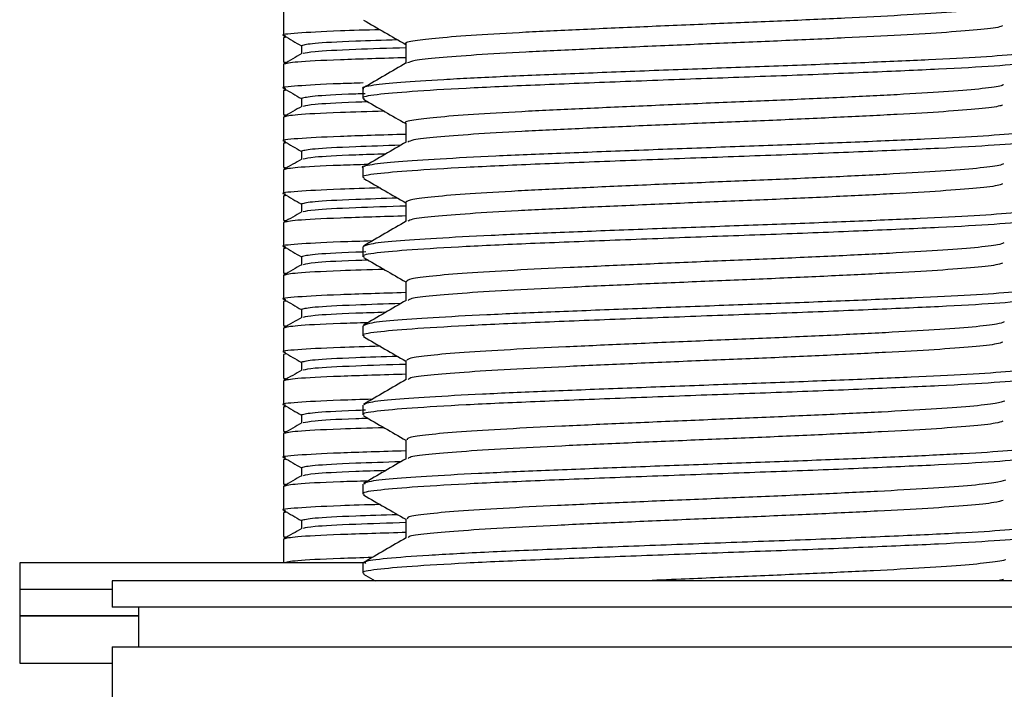
# Model space of a CAD drawing. Units: millimetres. Extents: x 27 to 1850, y 78 to 1983.
# Drawn here: x 268 to 305, y 873 to 898 of the extents above; entities that cross this region are included whole.
import ezdxf

# ---------------------------------------------------------------- set-up
doc = ezdxf.new("R2010")
doc.units = ezdxf.units.MM

msp = doc.modelspace()

# ---------------------------------------------------------------- linework, layer by layer
at = {"color": 7, "linetype": 'Continuous', "lineweight": 25}
for p, q in [((277.521, 898.288), (277.521, 897.382)), ((277.592, 897.299), (277.521, 897.288)), ((277.521, 897.288), (277.521, 896.382)), ((277.593, 897.335), (277.53, 897.299)), ((278.197, 896.992), (278.197, 896.684)), ((277.521, 896.382), (277.592, 896.371)), ((277.521, 896.288), (277.521, 895.382)), ((277.53, 896.372), (277.593, 896.335)), ((280.521, 895.367), (280.521, 894.992)), ((277.592, 895.299), (277.521, 895.288)), ((277.521, 895.288), (277.521, 894.382)), ((278.197, 894.992), (278.197, 894.684)), ((277.521, 894.382), (277.592, 894.371)), ((277.521, 894.288), (277.521, 893.382)), ((277.53, 894.372), (277.593, 894.335)), ((277.655, 893.309), (277.521, 893.288)), ((277.521, 893.288), (277.521, 892.382)), ((277.593, 893.335), (277.53, 893.299)), ((278.197, 892.992), (278.197, 892.684)), ((277.521, 892.382), (277.592, 892.371)), ((277.53, 892.372), (277.593, 892.335)), ((280.521, 892.367), (280.521, 891.992)), ((277.521, 892.288), (277.521, 891.382)), ((277.655, 891.309), (277.521, 891.288)), ((277.521, 891.288), (277.521, 890.382)), ((277.593, 891.335), (277.53, 891.299)), ((278.197, 890.992), (278.197, 890.684)), ((277.521, 890.382), (277.592, 890.371)), ((277.521, 890.288), (277.521, 889.382)), ((277.53, 890.372), (277.593, 890.335)), ((277.592, 889.299), (277.521, 889.288)), ((277.521, 889.288), (277.521, 888.382)), ((277.593, 889.335), (277.53, 889.299)), ((280.521, 889.366), (280.521, 888.992)), ((278.197, 888.992), (278.197, 888.684)), ((277.521, 888.382), (277.592, 888.371)), ((277.521, 888.288), (277.521, 887.382)), ((277.53, 888.372), (277.593, 888.335)), ((277.655, 887.309), (277.521, 887.288)), ((277.521, 887.288), (277.521, 886.382)), ((278.197, 886.992), (278.197, 886.684)), ((277.521, 886.382), (277.592, 886.371)), ((277.521, 886.288), (277.521, 885.382)), ((277.53, 886.372), (277.593, 886.335)), ((280.521, 886.366), (280.521, 885.992)), ((277.592, 885.299), (277.521, 885.288)), ((277.521, 885.288), (277.521, 884.382)), ((278.197, 884.992), (278.197, 884.684)), ((277.521, 884.382), (277.592, 884.371)), ((277.521, 884.288), (277.521, 883.382)), ((277.53, 884.372), (277.593, 884.335)), ((277.592, 883.299), (277.521, 883.288)), ((277.521, 883.288), (277.521, 882.382)), ((277.593, 883.335), (277.53, 883.299)), ((280.521, 883.367), (280.521, 882.992)), ((278.197, 882.992), (278.197, 882.684)), ((277.521, 882.382), (277.592, 882.371)), ((277.521, 882.288), (277.521, 881.382)), ((277.53, 882.372), (277.593, 882.335)), ((277.592, 881.299), (277.521, 881.288)), ((277.521, 881.288), (277.521, 880.382)), ((278.197, 880.992), (278.197, 880.684)), ((277.521, 880.382), (277.592, 880.371)), ((277.521, 880.288), (277.521, 879.382)), ((277.53, 880.372), (277.593, 880.335)), ((280.521, 880.367), (280.521, 879.992)), ((277.655, 879.309), (277.521, 879.288)), ((277.593, 879.335), (277.53, 879.299)), ((277.521, 879.288), (277.521, 878.382)), ((278.197, 878.992), (278.197, 878.684)), ((277.521, 878.382), (277.592, 878.371)), ((277.521, 878.288), (277.521, 877.382)), ((277.53, 878.372), (277.593, 878.335)), ((267.521, 877.382), (267.521, 876.382)), ((280.572, 877.382), (267.521, 877.382)), ((280.521, 877.367), (280.521, 876.992)), ((271.021, 876.702), (271.021, 875.702)), ((279.71, 876.702), (271.021, 876.702)), ((316.021, 876.702), (279.71, 876.702)), ((280.551, 876.959), (280.994, 876.702)), ((304.799, 876.752), (304.568, 876.702)), ((267.521, 876.382), (267.521, 875.382)), ((271.021, 876.382), (267.521, 876.382)), ((271.021, 876.382), (267.521, 876.382)), ((279.71, 875.702), (271.021, 875.702)), ((272.021, 875.702), (272.021, 874.202)), ((316.021, 875.702), (279.71, 875.702)), ((267.521, 875.382), (267.521, 873.582)), ((272.021, 875.382), (267.521, 875.382)), ((267.521, 875.382), (272.021, 875.382)), ((271.021, 874.202), (271.021, 871.602)), ((271.021, 874.202), (316.021, 874.202)), ((267.521, 873.582), (271.021, 873.582))]:
    msp.add_line(p, q, dxfattribs=at)
for points, knots in [([(304.802, 898.523), (304.782, 898.503), (304.724, 898.448), (304.002, 898.358), (302.728, 898.247), (300.961, 898.143), (298.827, 898.035), (296.424, 897.925), (293.874, 897.821), (291.307, 897.712), (288.852, 897.603), (286.63, 897.499), (284.761, 897.389), (283.318, 897.281), (282.445, 897.177), (282.072, 897.098), (282.165, 897.058), (282.174, 897.054)], [0, 0, 0, 0, 0.0404709, 0.1133836, 0.1870236, 0.2596476, 0.3328624, 0.4064193, 0.4789171, 0.5523562, 0.6257495, 0.6982642, 0.7718479, 0.8449986, 0.9176729, 0.9913209, 1, 1, 1, 1]), ([(280.543, 897.963), (280.814, 897.806), (281.348, 897.497), (281.882, 897.189), (282.145, 897.037)], [0, 0, 0, 0, 0.508244, 1, 1, 1, 1]), ([(281.174, 897.598), (280.642, 897.582), (279.205, 897.539), (277.981, 897.465), (277.339, 897.406), (277.566, 897.375), (277.592, 897.371)], [0, 0, 0, 0, 0.216755, 0.585625, 0.951977, 1, 1, 1, 1]), ([(304.763, 897.752), (304.748, 897.74), (304.687, 897.691), (303.995, 897.608), (302.73, 897.497), (300.96, 897.393), (298.827, 897.285), (296.424, 897.175), (293.874, 897.071), (291.307, 896.962), (288.852, 896.853), (286.631, 896.749), (284.755, 896.639), (283.338, 896.531), (282.429, 896.433), (282.28, 896.366), (282.212, 896.336)], [0, 0, 0, 0, 0.027235, 0.102873, 0.179265, 0.254603, 0.330555, 0.406861, 0.482068, 0.558252, 0.634389, 0.709613, 0.785947, 0.861832, 0.937223, 1, 1, 1, 1]), ([(277.53, 897.372), (277.643, 897.306), (277.865, 897.178), (278.088, 897.049), (278.197, 896.986)], [0, 0, 0, 0, 0.507227, 1, 1, 1, 1]), ([(281.841, 897.213), (281.283, 897.195), (279.863, 897.15), (278.52, 897.074), (278.305, 897.019), (278.197, 896.992)], [0, 0, 0, 0, 0.244966, 0.623801, 1, 1, 1, 1]), ([(282.168, 896.911), (281.492, 896.89), (279.95, 896.841), (278.569, 896.765), (278.362, 896.714), (278.267, 896.69)], [0, 0, 0, 0, 0.295504, 0.674091, 1, 1, 1, 1]), ([(306.479, 896.867), (306.45, 896.837), (306.389, 896.771), (305.507, 896.671), (304.04, 896.56), (302.023, 896.455), (299.584, 896.348), (296.839, 896.237), (293.924, 896.134), (290.991, 896.024), (288.186, 895.915), (285.646, 895.812), (283.51, 895.701), (281.862, 895.594), (280.864, 895.49), (280.438, 895.411), (280.543, 895.371), (280.554, 895.367)], [0, 0, 0, 0, 0.060526, 0.131934, 0.204054, 0.275179, 0.346883, 0.418921, 0.489923, 0.561846, 0.633725, 0.704743, 0.776808, 0.848449, 0.919624, 0.991751, 1, 1, 1, 1]), ([(282.145, 897.054), (282.145, 896.929), (282.145, 896.685), (282.145, 896.441), (282.145, 896.322)], [0, 0, 0, 0, 0.511783, 1, 1, 1, 1]), ([(282.18, 896.537), (281.285, 896.51), (279.478, 896.456), (277.848, 896.371), (277.63, 896.316), (277.521, 896.288)], [0, 0, 0, 0, 0.329852, 0.666074, 1, 1, 1, 1]), ([(278.207, 896.69), (278.094, 896.625), (277.868, 896.494), (277.643, 896.364), (277.53, 896.299)], [0, 0, 0, 0, 0.499995, 1, 1, 1, 1]), ([(306.487, 896.462), (306.488, 896.461), (306.557, 896.42), (305.931, 896.342), (304.582, 896.217), (302.423, 896.098), (299.725, 895.978), (296.629, 895.854), (293.329, 895.738), (290.05, 895.613), (286.984, 895.494), (284.341, 895.374), (282.265, 895.25), (280.981, 895.134), (280.426, 895.044), (280.556, 894.998), (280.572, 894.992)], [0, 0, 0, 0, 0.001855, 0.083397, 0.166086, 0.24805, 0.330146, 0.412788, 0.494335, 0.577044, 0.658946, 0.741106, 0.823718, 0.905275, 0.988, 1, 1, 1, 1]), ([(282.17, 896.336), (281.899, 896.18), (281.357, 895.866), (280.815, 895.552), (280.544, 895.395)], [0, 0, 0, 0, 0.499637, 1, 1, 1, 1]), ([(280.535, 895.578), (280.235, 895.568), (279.046, 895.532), (277.997, 895.465), (277.339, 895.406), (277.566, 895.375), (277.592, 895.371)], [0, 0, 0, 0, 0.137133, 0.543501, 0.947095, 1, 1, 1, 1]), ([(277.53, 895.372), (277.643, 895.306), (277.865, 895.178), (278.088, 895.049), (278.197, 894.986)], [0, 0, 0, 0, 0.507227, 1, 1, 1, 1]), ([(304.801, 895.521), (304.771, 895.499), (304.692, 895.443), (303.927, 895.35), (302.614, 895.239), (300.817, 895.135), (298.66, 895.027), (296.242, 894.917), (293.686, 894.814), (291.123, 894.704), (288.681, 894.595), (286.481, 894.491), (284.641, 894.381), (283.232, 894.274), (282.404, 894.169), (282.057, 894.093), (282.153, 894.055), (282.157, 894.054)], [0, 0, 0, 0, 0.04409, 0.11724, 0.190984, 0.263669, 0.337095, 0.410727, 0.483337, 0.556959, 0.6304, 0.703076, 0.776816, 0.849986, 0.922872, 0.996647, 1, 1, 1, 1]), ([(280.613, 895.171), (280.493, 895.167), (279.54, 895.136), (278.547, 895.074), (278.313, 895.019), (278.197, 894.992)], [0, 0, 0, 0, 0.067973, 0.535614, 1, 1, 1, 1]), ([(278.207, 894.69), (278.094, 894.625), (277.868, 894.494), (277.643, 894.364), (277.53, 894.299)], [0, 0, 0, 0, 0.499995, 1, 1, 1, 1]), ([(280.718, 894.862), (280.561, 894.857), (279.569, 894.824), (278.592, 894.765), (278.37, 894.714), (278.267, 894.69)], [0, 0, 0, 0, 0.09175, 0.579832, 1, 1, 1, 1]), ([(280.549, 894.96), (280.82, 894.803), (281.352, 894.495), (281.884, 894.187), (282.145, 894.037)], [0, 0, 0, 0, 0.510086, 1, 1, 1, 1]), ([(304.76, 894.752), (304.736, 894.737), (304.657, 894.686), (303.921, 894.6), (302.616, 894.489), (300.817, 894.385), (298.66, 894.277), (296.242, 894.167), (293.686, 894.064), (291.123, 893.954), (288.681, 893.845), (286.482, 893.741), (284.635, 893.631), (283.255, 893.524), (282.398, 893.428), (282.277, 893.364), (282.224, 893.336)], [0, 0, 0, 0, 0.032701, 0.108459, 0.184832, 0.260108, 0.336151, 0.412408, 0.487605, 0.563852, 0.639911, 0.715178, 0.791545, 0.867323, 0.942808, 1, 1, 1, 1]), ([(281.327, 894.509), (280.744, 894.492), (279.261, 894.447), (277.858, 894.371), (277.633, 894.316), (277.521, 894.288)], [0, 0, 0, 0, 0.24524, 0.623912, 1, 1, 1, 1]), ([(306.497, 893.867), (306.453, 893.834), (306.362, 893.766), (305.42, 893.663), (303.91, 893.552), (301.859, 893.448), (299.394, 893.339), (296.631, 893.23), (293.71, 893.126), (290.781, 893.016), (287.991, 892.908), (285.476, 892.804), (283.374, 892.693), (281.763, 892.586), (280.818, 892.482), (280.421, 892.405), (280.53, 892.368), (280.534, 892.367)], [0, 0, 0, 0, 0.065641, 0.137161, 0.209261, 0.280327, 0.352116, 0.424107, 0.495099, 0.56708, 0.638884, 0.709941, 0.782036, 0.853576, 0.924838, 0.996968, 1, 1, 1, 1]), ([(282.145, 894.054), (282.145, 893.929), (282.145, 893.685), (282.145, 893.441), (282.145, 893.322)], [0, 0, 0, 0, 0.511741, 1, 1, 1, 1]), ([(282.145, 893.63), (281.253, 893.603), (279.441, 893.55), (277.966, 893.465), (277.339, 893.406), (277.566, 893.375), (277.592, 893.371)], [0, 0, 0, 0, 0.3129791, 0.6365324, 0.9578769, 1, 1, 1, 1]), ([(306.439, 893.492), (306.463, 893.481), (306.578, 893.429), (305.953, 893.342), (304.576, 893.217), (302.425, 893.098), (299.725, 892.978), (296.629, 892.854), (293.329, 892.738), (290.05, 892.613), (286.984, 892.494), (284.341, 892.374), (282.265, 892.25), (280.981, 892.134), (280.426, 892.044), (280.556, 891.998), (280.572, 891.992)], [0, 0, 0, 0, 0.021469, 0.101409, 0.182474, 0.262827, 0.34331, 0.424327, 0.504271, 0.585355, 0.665648, 0.746193, 0.827182, 0.907136, 0.988236, 1, 1, 1, 1]), ([(277.53, 893.372), (277.643, 893.306), (277.865, 893.178), (278.088, 893.049), (278.197, 892.986)], [0, 0, 0, 0, 0.507227, 1, 1, 1, 1]), ([(281.963, 893.217), (281.361, 893.198), (279.895, 893.151), (278.519, 893.074), (278.304, 893.019), (278.197, 892.992)], [0, 0, 0, 0, 0.259035, 0.630811, 1, 1, 1, 1]), ([(282.17, 893.336), (281.899, 893.18), (281.357, 892.866), (280.815, 892.552), (280.544, 892.395)], [0, 0, 0, 0, 0.499608, 1, 1, 1, 1]), ([(281.39, 892.885), (280.995, 892.872), (279.748, 892.832), (278.579, 892.765), (278.365, 892.714), (278.267, 892.69)], [0, 0, 0, 0, 0.199076, 0.629482, 1, 1, 1, 1]), ([(280.707, 892.489), (280.347, 892.478), (279.1, 892.44), (277.868, 892.371), (277.636, 892.316), (277.521, 892.288)], [0, 0, 0, 0, 0.168794, 0.585821, 1, 1, 1, 1]), ([(278.207, 892.69), (278.094, 892.625), (277.868, 892.494), (277.643, 892.364), (277.53, 892.299)], [0, 0, 0, 0, 0.499995, 1, 1, 1, 1]), ([(304.798, 892.517), (304.758, 892.495), (304.656, 892.437), (303.848, 892.342), (302.498, 892.232), (300.671, 892.128), (298.492, 892.019), (296.059, 891.909), (293.498, 891.806), (290.94, 891.696), (288.512, 891.588), (286.335, 891.484), (284.519, 891.373), (283.168, 891.267), (282.302, 891.162), (282.202, 891.089), (282.152, 891.054)], [0, 0, 0, 0, 0.047206, 0.120625, 0.194504, 0.267308, 0.340976, 0.414714, 0.487492, 0.561329, 0.634847, 0.707743, 0.781669, 0.854888, 0.928044, 1, 1, 1, 1]), ([(280.554, 891.957), (280.825, 891.8), (281.355, 891.494), (281.886, 891.187), (282.145, 891.037)], [0, 0, 0, 0, 0.511588, 1, 1, 1, 1]), ([(304.759, 891.753), (304.725, 891.735), (304.625, 891.682), (303.844, 891.592), (302.499, 891.482), (300.671, 891.378), (298.492, 891.269), (296.059, 891.159), (293.498, 891.056), (290.94, 890.946), (288.511, 890.838), (286.335, 890.734), (284.518, 890.623), (283.175, 890.517), (282.369, 890.422), (282.273, 890.361), (282.233, 890.336)], [0, 0, 0, 0, 0.038179, 0.114047, 0.190389, 0.265621, 0.341746, 0.417943, 0.493149, 0.569448, 0.645418, 0.720746, 0.797137, 0.872798, 0.948394, 1, 1, 1, 1]), ([(281.174, 891.598), (280.642, 891.582), (279.205, 891.539), (277.981, 891.465), (277.339, 891.406), (277.566, 891.375), (277.592, 891.371)], [0, 0, 0, 0, 0.216784, 0.58564, 0.951979, 1, 1, 1, 1]), ([(277.53, 891.372), (277.643, 891.306), (277.865, 891.178), (278.088, 891.049), (278.197, 890.986)], [0, 0, 0, 0, 0.507227, 1, 1, 1, 1]), ([(281.841, 891.213), (281.283, 891.195), (279.863, 891.15), (278.52, 891.074), (278.305, 891.019), (278.197, 890.992)], [0, 0, 0, 0, 0.244996, 0.623816, 1, 1, 1, 1]), ([(282.175, 890.911), (281.496, 890.89), (279.952, 890.841), (278.569, 890.765), (278.362, 890.714), (278.267, 890.69)], [0, 0, 0, 0, 0.296172, 0.6744, 1, 1, 1, 1]), ([(306.519, 890.866), (306.457, 890.832), (306.334, 890.761), (305.331, 890.654), (303.777, 890.544), (301.693, 890.44), (299.201, 890.331), (296.422, 890.222), (293.495, 890.118), (290.572, 890.008), (287.797, 889.9), (285.309, 889.796), (283.234, 889.685), (281.691, 889.579), (280.701, 889.474), (280.587, 889.402), (280.53, 889.366)], [0, 0, 0, 0, 0.070761, 0.142384, 0.214454, 0.285478, 0.357343, 0.429277, 0.500275, 0.572305, 0.644025, 0.715138, 0.787254, 0.858683, 0.930049, 1, 1, 1, 1]), ([(282.145, 891.054), (282.145, 890.929), (282.145, 890.685), (282.145, 890.441), (282.145, 890.322)], [0, 0, 0, 0, 0.5117, 1, 1, 1, 1]), ([(282.18, 890.537), (281.285, 890.51), (279.478, 890.456), (277.848, 890.371), (277.63, 890.316), (277.521, 890.288)], [0, 0, 0, 0, 0.329852, 0.666074, 1, 1, 1, 1]), ([(278.207, 890.69), (278.094, 890.625), (277.868, 890.494), (277.643, 890.364), (277.53, 890.299)], [0, 0, 0, 0, 0.499995, 1, 1, 1, 1]), ([(306.439, 890.492), (306.463, 890.481), (306.578, 890.429), (305.953, 890.342), (304.576, 890.217), (302.425, 890.098), (299.725, 889.978), (296.629, 889.854), (293.329, 889.738), (290.05, 889.613), (286.984, 889.494), (284.341, 889.374), (282.265, 889.25), (280.981, 889.134), (280.426, 889.044), (280.556, 888.998), (280.572, 888.992)], [0, 0, 0, 0, 0.021469, 0.101409, 0.182474, 0.262827, 0.34331, 0.424327, 0.504271, 0.585355, 0.665648, 0.746193, 0.827182, 0.907136, 0.988236, 1, 1, 1, 1]), ([(282.17, 890.336), (281.899, 890.18), (281.357, 889.866), (280.815, 889.552), (280.544, 889.395)], [0, 0, 0, 0, 0.4995784, 1, 1, 1, 1]), ([(280.878, 889.589), (280.454, 889.576), (279.132, 889.536), (277.988, 889.465), (277.339, 889.406), (277.566, 889.375), (277.592, 889.371)], [0, 0, 0, 0, 0.181827, 0.567147, 0.949836, 1, 1, 1, 1]), ([(304.803, 889.516), (304.75, 889.491), (304.623, 889.431), (303.768, 889.334), (302.379, 889.224), (300.524, 889.12), (298.322, 889.011), (295.876, 888.902), (293.311, 888.798), (290.758, 888.688), (288.343, 888.58), (286.19, 888.476), (284.404, 888.365), (283.091, 888.259), (282.278, 888.156), (282.205, 888.087), (282.171, 888.054)], [0, 0, 0, 0, 0.051791, 0.125359, 0.19925, 0.272082, 0.345871, 0.419594, 0.49245, 0.56638, 0.639856, 0.712879, 0.78687, 0.860027, 0.933353, 1, 1, 1, 1]), ([(277.53, 889.372), (277.643, 889.306), (277.865, 889.178), (278.088, 889.049), (278.197, 888.986)], [0, 0, 0, 0, 0.507227, 1, 1, 1, 1]), ([(280.631, 889.172), (280.504, 889.168), (279.545, 889.136), (278.546, 889.074), (278.313, 889.019), (278.197, 888.992)], [0, 0, 0, 0, 0.0711268, 0.5371852, 1, 1, 1, 1]), ([(278.207, 888.69), (278.094, 888.625), (277.868, 888.494), (277.643, 888.364), (277.53, 888.299)], [0, 0, 0, 0, 0.499995, 1, 1, 1, 1]), ([(280.718, 888.862), (280.561, 888.857), (279.569, 888.824), (278.592, 888.765), (278.37, 888.714), (278.267, 888.69)], [0, 0, 0, 0, 0.091793, 0.579851, 1, 1, 1, 1]), ([(280.553, 888.958), (280.824, 888.801), (281.355, 888.494), (281.885, 888.187), (282.145, 888.037)], [0, 0, 0, 0, 0.511087, 1, 1, 1, 1]), ([(304.761, 888.752), (304.716, 888.732), (304.593, 888.677), (303.764, 888.584), (302.38, 888.474), (300.523, 888.37), (298.322, 888.261), (295.876, 888.152), (293.311, 888.048), (290.758, 887.938), (288.343, 887.83), (286.19, 887.726), (284.402, 887.615), (283.098, 887.509), (282.34, 887.417), (282.267, 887.358), (282.24, 887.336)], [0, 0, 0, 0, 0.043668, 0.119635, 0.195937, 0.271143, 0.347339, 0.423467, 0.498699, 0.57504, 0.650912, 0.726317, 0.802721, 0.878264, 0.953981, 1, 1, 1, 1]), ([(281.328, 888.509), (280.744, 888.492), (279.261, 888.447), (277.858, 888.371), (277.633, 888.316), (277.521, 888.288)], [0, 0, 0, 0, 0.245264, 0.623925, 1, 1, 1, 1]), ([(282.145, 888.054), (282.145, 887.929), (282.145, 887.685), (282.145, 887.441), (282.145, 887.322)], [0, 0, 0, 0, 0.511658, 1, 1, 1, 1]), ([(282.145, 887.63), (281.253, 887.603), (279.441, 887.55), (277.966, 887.465), (277.339, 887.406), (277.566, 887.375), (277.592, 887.371)], [0, 0, 0, 0, 0.312979, 0.636532, 0.957877, 1, 1, 1, 1]), ([(306.5, 887.866), (306.507, 887.864), (306.615, 887.826), (306.212, 887.755), (305.257, 887.646), (303.637, 887.536), (301.525, 887.433), (299.007, 887.323), (296.212, 887.214), (293.281, 887.111), (290.364, 887), (287.604, 886.893), (285.143, 886.788), (283.103, 886.677), (281.602, 886.572), (280.674, 886.469), (280.591, 886.399), (280.551, 886.366)], [0, 0, 0, 0, 0.004775, 0.075891, 0.147608, 0.219639, 0.290639, 0.362571, 0.434439, 0.505462, 0.577531, 0.649158, 0.720344, 0.792472, 0.863789, 0.93527, 1, 1, 1, 1]), ([(277.53, 887.372), (277.643, 887.306), (277.865, 887.178), (278.088, 887.049), (278.197, 886.986)], [0, 0, 0, 0, 0.507227, 1, 1, 1, 1]), ([(281.963, 887.217), (281.361, 887.198), (279.895, 887.151), (278.519, 887.074), (278.304, 887.019), (278.197, 886.992)], [0, 0, 0, 0, 0.259035, 0.630811, 1, 1, 1, 1]), ([(306.49, 887.46), (306.49, 887.46), (306.556, 887.419), (305.929, 887.342), (304.582, 887.217), (302.423, 887.098), (299.725, 886.978), (296.629, 886.854), (293.329, 886.738), (290.05, 886.613), (286.984, 886.494), (284.341, 886.374), (282.265, 886.25), (280.981, 886.134), (280.426, 886.044), (280.556, 885.998), (280.572, 885.992)], [0, 0, 0, 0, 0.000554, 0.082202, 0.165, 0.24707, 0.329273, 0.412022, 0.493675, 0.576492, 0.658501, 0.740768, 0.823488, 0.905151, 0.987984, 1, 1, 1, 1]), ([(282.17, 887.336), (281.899, 887.18), (281.357, 886.866), (280.815, 886.552), (280.544, 886.395)], [0, 0, 0, 0, 0.499549, 1, 1, 1, 1]), ([(281.39, 886.885), (280.995, 886.872), (279.748, 886.832), (278.579, 886.765), (278.365, 886.714), (278.267, 886.69)], [0, 0, 0, 0, 0.199075, 0.629482, 1, 1, 1, 1]), ([(280.707, 886.489), (280.347, 886.478), (279.1, 886.44), (277.868, 886.371), (277.636, 886.316), (277.521, 886.288)], [0, 0, 0, 0, 0.168794, 0.585821, 1, 1, 1, 1]), ([(278.207, 886.69), (278.094, 886.625), (277.868, 886.494), (277.643, 886.364), (277.53, 886.299)], [0, 0, 0, 0, 0.499995, 1, 1, 1, 1]), ([(304.824, 886.519), (304.754, 886.491), (304.599, 886.427), (303.685, 886.326), (302.258, 886.216), (300.374, 886.113), (298.151, 886.003), (295.692, 885.894), (293.123, 885.79), (290.577, 885.68), (288.177, 885.573), (286.047, 885.468), (284.291, 885.357), (283.016, 885.252), (282.254, 885.151), (282.207, 885.084), (282.186, 885.054)], [0, 0, 0, 0, 0.059116, 0.132612, 0.206294, 0.278961, 0.352649, 0.426136, 0.498877, 0.572678, 0.64589, 0.718848, 0.792681, 0.865581, 0.938858, 1, 1, 1, 1]), ([(280.545, 885.962), (280.816, 885.805), (281.35, 885.497), (281.883, 885.188), (282.145, 885.037)], [0, 0, 0, 0, 0.508766, 1, 1, 1, 1]), ([(304.766, 885.752), (304.708, 885.73), (304.559, 885.672), (303.681, 885.576), (302.259, 885.466), (300.374, 885.363), (298.151, 885.253), (295.692, 885.144), (293.123, 885.04), (290.577, 884.93), (288.177, 884.823), (286.047, 884.718), (284.289, 884.607), (283.023, 884.502), (282.312, 884.412), (282.26, 884.356), (282.242, 884.336)], [0, 0, 0, 0, 0.049167, 0.125224, 0.201474, 0.276674, 0.35293, 0.428978, 0.504254, 0.580627, 0.65639, 0.731891, 0.808298, 0.883738, 0.959569, 1, 1, 1, 1]), ([(281.174, 885.598), (280.642, 885.582), (279.205, 885.539), (277.981, 885.465), (277.339, 885.406), (277.566, 885.375), (277.592, 885.371)], [0, 0, 0, 0, 0.216744, 0.585619, 0.951976, 1, 1, 1, 1]), ([(277.53, 885.372), (277.643, 885.306), (277.865, 885.178), (278.088, 885.049), (278.197, 884.986)], [0, 0, 0, 0, 0.507227, 1, 1, 1, 1]), ([(281.84, 885.213), (281.283, 885.195), (279.863, 885.15), (278.52, 885.074), (278.305, 885.019), (278.197, 884.992)], [0, 0, 0, 0, 0.244957, 0.623797, 1, 1, 1, 1]), ([(282.169, 884.911), (281.493, 884.89), (279.95, 884.841), (278.569, 884.765), (278.362, 884.714), (278.267, 884.69)], [0, 0, 0, 0, 0.295612, 0.674141, 1, 1, 1, 1]), ([(282.145, 885.054), (282.145, 884.929), (282.145, 884.685), (282.145, 884.441), (282.145, 884.322)], [0, 0, 0, 0, 0.511617, 1, 1, 1, 1]), ([(282.18, 884.537), (281.285, 884.51), (279.478, 884.456), (277.848, 884.371), (277.63, 884.316), (277.521, 884.288)], [0, 0, 0, 0, 0.329853, 0.666074, 1, 1, 1, 1]), ([(278.207, 884.69), (278.094, 884.625), (277.868, 884.494), (277.643, 884.364), (277.53, 884.299)], [0, 0, 0, 0, 0.499995, 1, 1, 1, 1]), ([(306.481, 884.867), (306.494, 884.861), (306.597, 884.82), (306.165, 884.747), (305.158, 884.638), (303.499, 884.528), (301.354, 884.425), (298.812, 884.315), (296.002, 884.207), (293.066, 884.103), (290.157, 883.992), (287.414, 883.885), (284.98, 883.78), (282.974, 883.669), (281.516, 883.565), (280.647, 883.463), (280.593, 883.397), (280.569, 883.367)], [0, 0, 0, 0, 0.009981, 0.08104, 0.152842, 0.224825, 0.295817, 0.367806, 0.439599, 0.510663, 0.582763, 0.654287, 0.725564, 0.797694, 0.868914, 0.940502, 1, 1, 1, 1]), ([(306.484, 884.463), (306.487, 884.462), (306.558, 884.42), (305.933, 884.342), (304.581, 884.217), (302.423, 884.098), (299.725, 883.978), (296.629, 883.854), (293.329, 883.738), (290.05, 883.613), (286.984, 883.494), (284.341, 883.374), (282.265, 883.25), (280.981, 883.134), (280.426, 883.044), (280.556, 882.998), (280.572, 882.992)], [0, 0, 0, 0, 0.002878, 0.084336, 0.166941, 0.248821, 0.330833, 0.41339, 0.494853, 0.577477, 0.659296, 0.741371, 0.823899, 0.905372, 0.988012, 1, 1, 1, 1]), ([(282.17, 884.336), (281.899, 884.18), (281.357, 883.866), (280.815, 883.552), (280.544, 883.395)], [0, 0, 0, 0, 0.49952, 1, 1, 1, 1]), ([(280.878, 883.589), (280.454, 883.576), (279.132, 883.536), (277.988, 883.465), (277.339, 883.406), (277.566, 883.375), (277.592, 883.371)], [0, 0, 0, 0, 0.181827, 0.567146, 0.949836, 1, 1, 1, 1]), ([(304.851, 883.522), (304.762, 883.49), (304.575, 883.423), (303.599, 883.318), (302.135, 883.208), (300.223, 883.105), (297.979, 882.995), (295.508, 882.887), (292.936, 882.782), (290.396, 882.672), (288.012, 882.566), (285.906, 882.46), (284.181, 882.349), (282.944, 882.245), (282.232, 882.145), (282.208, 882.081), (282.198, 882.054)], [0, 0, 0, 0, 0.06651, 0.139917, 0.213375, 0.285889, 0.35946, 0.432695, 0.505333, 0.578989, 0.651922, 0.724826, 0.798486, 0.871141, 0.944353, 1, 1, 1, 1]), ([(277.53, 883.372), (277.643, 883.306), (277.865, 883.178), (278.088, 883.049), (278.197, 882.986)], [0, 0, 0, 0, 0.507227, 1, 1, 1, 1]), ([(280.625, 883.172), (280.5, 883.167), (279.543, 883.136), (278.546, 883.074), (278.313, 883.019), (278.197, 882.992)], [0, 0, 0, 0, 0.070089, 0.536668, 1, 1, 1, 1]), ([(278.207, 882.69), (278.094, 882.625), (277.868, 882.494), (277.643, 882.364), (277.53, 882.299)], [0, 0, 0, 0, 0.499995, 1, 1, 1, 1]), ([(280.718, 882.862), (280.561, 882.857), (279.569, 882.824), (278.592, 882.765), (278.37, 882.714), (278.267, 882.69)], [0, 0, 0, 0, 0.091787, 0.579849, 1, 1, 1, 1]), ([(280.542, 882.964), (280.813, 882.807), (281.347, 882.498), (281.882, 882.189), (282.145, 882.037)], [0, 0, 0, 0, 0.507823, 1, 1, 1, 1]), ([(304.774, 882.752), (304.701, 882.727), (304.525, 882.667), (303.595, 882.568), (302.136, 882.458), (300.223, 882.355), (297.979, 882.245), (295.508, 882.137), (292.936, 882.032), (290.396, 881.922), (288.012, 881.816), (285.906, 881.71), (284.179, 881.599), (282.952, 881.495), (282.285, 881.406), (282.253, 881.353), (282.242, 881.337)], [0, 0, 0, 0, 0.054677, 0.130813, 0.207002, 0.282212, 0.358519, 0.434476, 0.509814, 0.586209, 0.661854, 0.737469, 0.813867, 0.889223, 0.965157, 1, 1, 1, 1]), ([(281.328, 882.509), (280.744, 882.492), (279.261, 882.447), (277.858, 882.371), (277.633, 882.316), (277.521, 882.288)], [0, 0, 0, 0, 0.245258, 0.623921, 1, 1, 1, 1]), ([(282.145, 882.054), (282.145, 881.929), (282.145, 881.685), (282.145, 881.441), (282.145, 881.322)], [0, 0, 0, 0, 0.511575, 1, 1, 1, 1]), ([(282.145, 881.63), (281.253, 881.603), (279.441, 881.55), (277.966, 881.465), (277.339, 881.406), (277.566, 881.375), (277.592, 881.371)], [0, 0, 0, 0, 0.312979, 0.636532, 0.957877, 1, 1, 1, 1]), ([(306.465, 881.867), (306.483, 881.859), (306.58, 881.815), (306.114, 881.739), (305.056, 881.63), (303.359, 881.521), (301.181, 881.417), (298.615, 881.307), (295.791, 881.199), (292.852, 881.095), (289.95, 880.984), (287.226, 880.878), (284.819, 880.772), (282.848, 880.661), (281.434, 880.557), (280.621, 880.458), (280.594, 880.394), (280.583, 880.367)], [0, 0, 0, 0, 0.0151873, 0.0862072, 0.1580834, 0.230009, 0.3010107, 0.3730479, 0.444755, 0.5158784, 0.587998, 0.6594104, 0.7307944, 0.8029174, 0.8740575, 0.9457426, 1, 1, 1, 1]), ([(277.53, 881.372), (277.643, 881.306), (277.865, 881.178), (278.088, 881.049), (278.197, 880.986)], [0, 0, 0, 0, 0.507227, 1, 1, 1, 1]), ([(281.963, 881.217), (281.361, 881.198), (279.895, 881.151), (278.519, 881.074), (278.304, 881.019), (278.197, 880.992)], [0, 0, 0, 0, 0.2590344, 0.6308109, 1, 1, 1, 1]), ([(306.484, 881.464), (306.486, 881.462), (306.558, 881.42), (305.933, 881.342), (304.581, 881.217), (302.423, 881.098), (299.725, 880.978), (296.629, 880.854), (293.329, 880.738), (290.05, 880.613), (286.984, 880.494), (284.341, 880.374), (282.265, 880.25), (280.981, 880.134), (280.426, 880.044), (280.556, 879.998), (280.572, 879.992)], [0, 0, 0, 0, 0.003033, 0.084479, 0.167071, 0.248938, 0.330937, 0.413481, 0.494931, 0.577543, 0.659349, 0.741411, 0.823926, 0.905386, 0.988014, 1, 1, 1, 1]), ([(282.17, 881.336), (281.899, 881.18), (281.357, 880.866), (280.815, 880.552), (280.544, 880.395)], [0, 0, 0, 0, 0.49949, 1, 1, 1, 1]), ([(281.39, 880.885), (280.995, 880.872), (279.748, 880.832), (278.579, 880.765), (278.365, 880.714), (278.267, 880.69)], [0, 0, 0, 0, 0.199074, 0.629481, 1, 1, 1, 1]), ([(280.707, 880.489), (280.347, 880.478), (279.1, 880.44), (277.868, 880.371), (277.636, 880.316), (277.521, 880.288)], [0, 0, 0, 0, 0.168794, 0.58582, 1, 1, 1, 1]), ([(278.207, 880.69), (278.094, 880.625), (277.868, 880.494), (277.643, 880.364), (277.53, 880.299)], [0, 0, 0, 0, 0.499995, 1, 1, 1, 1]), ([(304.87, 880.522), (304.762, 880.488), (304.543, 880.419), (303.509, 880.31), (302.009, 880.201), (300.07, 880.097), (297.806, 879.987), (295.323, 879.879), (292.749, 879.774), (290.217, 879.664), (287.848, 879.558), (285.767, 879.452), (284.073, 879.341), (282.875, 879.237), (282.21, 879.14), (282.208, 879.079), (282.207, 879.054)], [0, 0, 0, 0, 0.071892, 0.14536, 0.218742, 0.291276, 0.36488, 0.438011, 0.51072, 0.58438, 0.657193, 0.730207, 0.803842, 0.876427, 0.949722, 1, 1, 1, 1]), ([(280.545, 879.962), (280.816, 879.805), (281.35, 879.497), (281.883, 879.188), (282.145, 879.037)], [0, 0, 0, 0, 0.508934, 1, 1, 1, 1]), ([(304.785, 879.752), (304.695, 879.725), (304.49, 879.662), (303.506, 879.56), (302.01, 879.451), (300.07, 879.347), (297.806, 879.237), (295.323, 879.129), (292.749, 879.024), (290.217, 878.914), (287.848, 878.808), (285.767, 878.702), (284.07, 878.591), (282.884, 878.487), (282.259, 878.401), (282.243, 878.351), (282.239, 878.337)], [0, 0, 0, 0, 0.060197, 0.136402, 0.212519, 0.287757, 0.364105, 0.439961, 0.51538, 0.591785, 0.667313, 0.743048, 0.819428, 0.894717, 0.970744, 1, 1, 1, 1]), ([(281.174, 879.598), (280.642, 879.582), (279.205, 879.539), (277.981, 879.465), (277.339, 879.406), (277.566, 879.375), (277.592, 879.371)], [0, 0, 0, 0, 0.216744, 0.585619, 0.951976, 1, 1, 1, 1]), ([(277.53, 879.372), (277.643, 879.306), (277.865, 879.178), (278.088, 879.049), (278.197, 878.986)], [0, 0, 0, 0, 0.507227, 1, 1, 1, 1]), ([(281.84, 879.213), (281.283, 879.195), (279.863, 879.15), (278.52, 879.074), (278.305, 879.019), (278.197, 878.992)], [0, 0, 0, 0, 0.244956, 0.623796, 1, 1, 1, 1]), ([(282.145, 879.054), (282.145, 878.929), (282.145, 878.685), (282.145, 878.441), (282.145, 878.322)], [0, 0, 0, 0, 0.511533, 1, 1, 1, 1]), ([(278.207, 878.69), (278.094, 878.625), (277.868, 878.494), (277.643, 878.364), (277.53, 878.299)], [0, 0, 0, 0, 0.499995, 1, 1, 1, 1]), ([(282.17, 878.911), (281.493, 878.89), (279.95, 878.841), (278.569, 878.765), (278.362, 878.714), (278.267, 878.69)], [0, 0, 0, 0, 0.295634, 0.674151, 1, 1, 1, 1]), ([(306.453, 878.867), (306.473, 878.856), (306.561, 878.81), (306.059, 878.732), (304.952, 878.622), (303.145, 878.509), (300.715, 878.396), (297.738, 878.271), (294.484, 878.154), (291.172, 878.032), (288.01, 877.909), (285.198, 877.792), (282.912, 877.667), (281.34, 877.55), (280.543, 877.448), (280.605, 877.387), (280.625, 877.367)], [0, 0, 0, 0, 0.020401, 0.091431, 0.163405, 0.235296, 0.315288, 0.3964, 0.476491, 0.557233, 0.638067, 0.718087, 0.799203, 0.879256, 0.960045, 1, 1, 1, 1]), ([(282.18, 878.537), (281.285, 878.51), (279.478, 878.456), (277.848, 878.371), (277.63, 878.316), (277.521, 878.288)], [0, 0, 0, 0, 0.329853, 0.666074, 1, 1, 1, 1]), ([(306.489, 878.46), (306.49, 878.46), (306.557, 878.419), (305.93, 878.342), (304.582, 878.217), (302.423, 878.098), (299.725, 877.978), (296.629, 877.854), (293.329, 877.738), (290.05, 877.613), (286.984, 877.494), (284.341, 877.374), (282.265, 877.25), (280.981, 877.134), (280.426, 877.044), (280.556, 876.998), (280.572, 876.992)], [0, 0, 0, 0, 0.000888, 0.082509, 0.165279, 0.247322, 0.329498, 0.412219, 0.493845, 0.576634, 0.658616, 0.740855, 0.823547, 0.905183, 0.987988, 1, 1, 1, 1]), ([(282.17, 878.336), (281.899, 878.18), (281.357, 877.866), (280.815, 877.552), (280.544, 877.395)], [0, 0, 0, 0, 0.499461, 1, 1, 1, 1]), ([(280.878, 877.589), (280.457, 877.576), (279.145, 877.536), (277.865, 877.465), (277.635, 877.41), (277.521, 877.382)], [0, 0, 0, 0, 0.191429, 0.597099, 1, 1, 1, 1]), ([(304.858, 877.518), (304.859, 877.517), (304.889, 877.481), (304.422, 877.412), (303.435, 877.301), (301.877, 877.193), (299.917, 877.089), (297.63, 876.979), (295.141, 876.872), (292.914, 876.781), (291.6, 876.724), (291.113, 876.702)], [0, 0, 0, 0, 0.003514, 0.133874, 0.26608, 0.397888, 0.528394, 0.660795, 0.792103, 0.923012, 1, 1, 1, 1])]:
    msp.add_open_spline(points, degree=3, knots=knots, dxfattribs=at)

doc.saveas('drawing.dxf')
